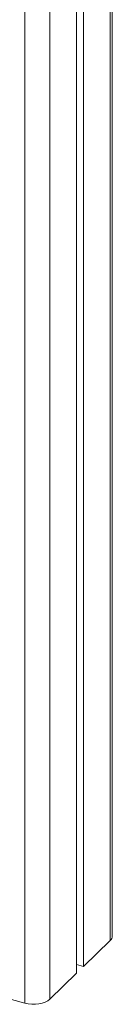
# Model space of a CAD drawing. Units: millimetres. Extents: x -7336 to 26880, y -1407 to 9333.
# Drawn here: x 14823 to 14873, y -620 to -86 of the extents above; entities that cross this region are included whole.
import ezdxf

# ---------------------------------------------------------------- set-up
doc = ezdxf.new("R2010")
doc.units = ezdxf.units.MM

msp = doc.modelspace()

# ---------------------------------------------------------------- linework, layer by layer
at = {"color": 8, "linetype": 'Continuous', "lineweight": 15}
for p, q in [((14825.9, 1793.51), (14825.9, -619.32)), ((14839.41, 753.96), (14839.41, -617.17)), ((14872.08, 452.43), (14872.08, -585.29))]:
    msp.add_line(p, q, dxfattribs=at)
at = {"color": 7, "linetype": 'Continuous', "lineweight": 15}
for p, q in [((14853.88, 452.27), (14853.88, -603.05)), ((14857.61, 451.25), (14857.61, -599.41)), ((14873.24, -582.88), (14873.24, 451.73)), ((14857.61, -599.41), (14872.08, -585.29)), ((14839.41, -617.17), (14853.88, -603.05)), ((14853.88, -598.39), (14857.61, -599.41)), ((14798.48, -611.87), (14825.9, -619.32))]:
    msp.add_line(p, q, dxfattribs=at)
at = {"color": 7, "linetype": 'Continuous', "lineweight": 15, "flags": 128}
msp.add_lwpolyline([(14825.9, -619.32), (14827.72, -619.7), (14829.64, -619.9), (14831.6, -619.89), (14833.52, -619.69), (14835.33, -619.3), (14836.95, -618.73), (14838.33, -618.01), (14839.41, -617.17)], dxfattribs=at)
at = {"color": 7, "linetype": 'Continuous', "lineweight": 15}
msp.add_arc((14869.92, -582.77), 3.32, 310.6406, 357.9975, dxfattribs=at)

doc.saveas('drawing.dxf')
